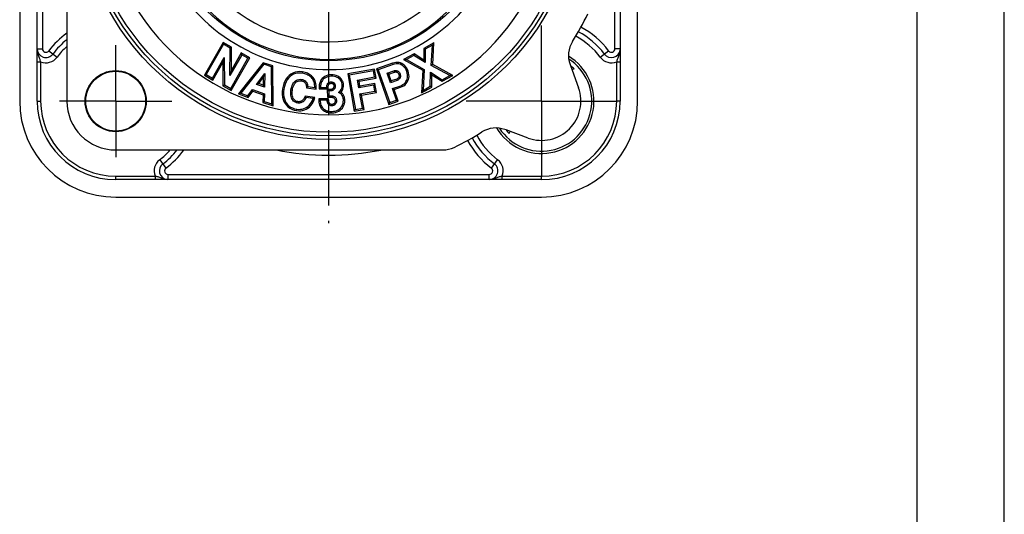
# Model space of a CAD drawing. Units: millimetres. Extents: x 0 to 420, y 0 to 297.
# Drawn here: x 307 to 420, y 148 to 205 of the extents above; entities that cross this region are included whole.
import ezdxf

# ---------------------------------------------------------------- set-up
doc = ezdxf.new("R2010")
doc.units = ezdxf.units.MM
doc.header["$LTSCALE"] = 23.1
doc.linetypes.add('CENTER', pattern=[0.6, 0.375, -0.075, 0.075, -0.075])
doc.layers.get('0').update_dxf_attribs({"linetype": 'CONTINUOUS'})
for name, color, linetype in [('AUSFORMSCHRAEGEN', 7, 'CONTINUOUS'), ('BEZUGSACHSEN', 7, 'CONTINUOUS'), ('RUNDUNGEN', 7, 'CONTINUOUS')]:
    doc.layers.add(name, color=color, linetype=linetype)

msp = doc.modelspace()

# ---------------------------------------------------------------- linework, layer by layer
at = {"color": 7, "linetype": 'CONTINUOUS'}
for p, q in [((420, 0), (420, 297)), ((410, 10), (410, 287)), ((307.1859, 244.6821), (307.1859, 195.8821)), ((309.1859, 195.8821), (309.1859, 244.6821)), ((375.9859, 244.6821), (375.9859, 195.8821)), ((377.9859, 195.8821), (377.9859, 244.6821)), ((370.2423, 200.0924), (370.2896, 199.9623)), ((370.457, 199.5023), (370.7014, 199.5913)), ((362.9057, 192.5784), (362.7756, 192.6257)), ((363.2768, 192.1666), (363.3657, 192.411)), ((366.9859, 186.8821), (318.1859, 186.8821)), ((318.1859, 184.8821), (366.9859, 184.8821))]:
    msp.add_line(p, q, dxfattribs=at)
msp.add_circle((318.1859, 195.8821), 3.43, dxfattribs=at)
for centre, radius, start, end in [((366.9859, 195.8821), 5.25, 44.950851, 51.002641), ((366.9859, 195.8821), 4.5, 250, 20), ((318.1859, 195.8821), 11, 180, 270), ((318.1859, 195.8821), 9, 180, 270), ((366.9859, 195.8821), 11, 270, 360), ((366.9859, 195.8821), 9, 270, 360), ((366.9859, 195.8821), 5.25, 218.997359, 225.049149)]:
    msp.add_arc(centre, radius, start, end, dxfattribs=at)
at = {"layer": 'AUSFORMSCHRAEGEN', "color": 7, "linetype": 'CONTINUOUS'}
for p, q in [((330.4851, 202.6166), (328.3461, 198.8616)), ((330.5452, 202.3974), (328.5654, 198.9217)), ((331.447, 202.0687), (330.4851, 202.6166)), ((330.4851, 202.6166), (330.5452, 202.3974)), ((331.2861, 201.9753), (330.5452, 202.3974)), ((331.281, 198.8281), (331.2861, 201.9753)), ((331.447, 202.0687), (331.2861, 201.9753)), ((331.4427, 199.4369), (331.447, 202.0687)), ((354.6502, 202.5707), (353.4737, 201.9189)), ((354.473, 202.2887), (353.6345, 201.8242)), ((354.34, 199.9736), (354.473, 202.2887)), ((354.6502, 202.5707), (354.473, 202.2887)), ((354.5064, 200.0672), (354.6502, 202.5707)), ((329.2733, 198.5185), (330.6321, 200.904)), ((330.4718, 200.2978), (330.6321, 200.904)), ((330.6321, 200.904), (330.6347, 197.7429)), ((332.6358, 201.2065), (331.281, 198.8281)), ((331.424, 197.1084), (333.5629, 200.8634)), ((332.5757, 201.4258), (331.4427, 199.4369)), ((333.5629, 200.8634), (332.5757, 201.4258)), ((332.5757, 201.4258), (332.6358, 201.2065)), ((333.3437, 200.8033), (332.6358, 201.2065)), ((333.5629, 200.8634), (333.3437, 200.8033)), ((352.3672, 201.3059), (351.1719, 200.6437)), ((352.3613, 201.1188), (351.5038, 200.6437)), ((352.3672, 201.3059), (352.3613, 201.1188)), ((353.6356, 200.3036), (352.3613, 201.1188)), ((353.4746, 200.5975), (352.3672, 201.3059)), ((353.4737, 201.9189), (353.6345, 201.8242)), ((353.4737, 201.9189), (353.4746, 200.5975)), ((353.6345, 201.8242), (353.6356, 200.3036)), ((329.3334, 198.2992), (330.4718, 200.2978)), ((330.4718, 200.2978), (330.4741, 197.6495)), ((331.3639, 197.3276), (333.3437, 200.8033)), ((335.0948, 200.2928), (332.2396, 196.7054)), ((335.1498, 200.1038), (332.5071, 196.7833)), ((336.18, 199.919), (335.0948, 200.2928)), ((335.0948, 200.2928), (335.1498, 200.1038)), ((336.0202, 199.804), (335.1498, 200.1038)), ((336.18, 199.919), (336.0202, 199.804)), ((336.058, 195.5604), (336.0202, 199.804)), ((336.2208, 195.3343), (336.18, 199.919)), ((349.9197, 200.2405), (348.061, 199.5898)), ((349.9728, 200.0887), (348.2659, 199.4912)), ((351.1719, 200.6437), (351.5038, 200.6437)), ((351.1719, 200.6437), (353.3617, 199.4316)), ((351.5038, 200.6437), (353.5276, 199.5236)), ((353.4746, 200.5975), (353.6356, 200.3036)), ((354.5064, 200.0672), (354.34, 199.9736)), ((356.4875, 198.8319), (354.34, 199.9736)), ((356.8245, 198.8348), (354.5064, 200.0672)), ((370.2896, 199.9623), (371.2145, 197.4212)), ((328.3461, 198.8616), (328.5654, 198.9217)), ((328.3461, 198.8616), (329.3334, 198.2992)), ((328.5654, 198.9217), (329.2733, 198.5185)), ((331.4427, 199.4369), (331.281, 198.8281)), ((334.3138, 197.8097), (335.2588, 199.061)), ((334.5756, 197.8896), (335.0932, 198.575)), ((335.0932, 198.575), (335.0847, 197.7142)), ((335.0932, 198.575), (335.2588, 199.061)), ((335.2588, 199.061), (335.2433, 197.4896)), ((347.8526, 199.5438), (344.7685, 198.9971)), ((344.7685, 198.9971), (344.9549, 198.8669)), ((344.7685, 198.9971), (345.5228, 194.7419)), ((347.7223, 199.3575), (344.9549, 198.8669)), ((344.9549, 198.8669), (345.653, 194.9283)), ((345.8822, 198.3032), (347.8474, 198.6516)), ((347.8526, 199.5438), (347.7223, 199.3575)), ((347.8474, 198.6516), (347.7223, 199.3575)), ((348.0338, 198.5213), (347.8474, 198.6516)), ((348.0338, 198.5213), (347.8526, 199.5438)), ((348.061, 199.5898), (348.2659, 199.4912)), ((348.061, 199.5898), (349.4889, 195.511)), ((348.2659, 199.4912), (349.5875, 195.7158)), ((349.2716, 199.0837), (350.061, 199.3601)), ((349.4765, 198.9851), (349.2716, 199.0837)), ((349.6539, 197.9919), (349.2716, 199.0837)), ((349.4765, 198.9851), (350.1142, 199.2083)), ((349.7525, 198.1967), (349.4765, 198.9851)), ((353.3617, 199.4316), (353.2235, 196.8398)), ((353.3617, 199.4316), (353.5276, 199.5236)), ((353.5276, 199.5236), (353.3995, 197.1211)), ((354.2309, 197.5817), (354.2528, 199.1896)), ((354.2528, 199.1896), (355.6038, 198.3424)), ((354.4097, 198.9015), (354.2528, 199.1896)), ((354.3903, 197.4863), (354.4097, 198.9015)), ((354.4097, 198.9015), (355.5988, 198.1558)), ((355.5988, 198.1558), (356.8245, 198.8348)), ((355.6038, 198.3424), (356.4875, 198.8319)), ((356.8245, 198.8348), (356.4875, 198.8319)), ((329.3334, 198.2992), (329.2733, 198.5185)), ((330.4741, 197.6495), (330.6347, 197.7429)), ((330.4741, 197.6495), (331.424, 197.1084)), ((330.6347, 197.7429), (331.3639, 197.3276)), ((334.5756, 197.8896), (334.3138, 197.8097)), ((335.2433, 197.4896), (334.3138, 197.8097)), ((335.0847, 197.7142), (334.5756, 197.8896)), ((335.0847, 197.7142), (335.2433, 197.4896)), ((340.0403, 197.4266), (341.1588, 197.263)), ((340.1949, 197.5665), (341.0009, 197.4486)), ((341.654, 197.4514), (342.3681, 197.462)), ((346.0685, 198.1729), (345.8822, 198.3032)), ((346.0405, 197.4101), (345.8822, 198.3032)), ((347.7598, 197.7149), (346.0405, 197.4101)), ((346.1707, 197.5965), (346.0405, 197.4101)), ((346.0685, 198.1729), (348.0338, 198.5213)), ((346.1707, 197.5965), (346.0685, 198.1729)), ((347.89, 197.9012), (346.1707, 197.5965)), ((347.89, 197.9012), (347.7598, 197.7149)), ((347.8849, 197.009), (347.7598, 197.7149)), ((348.0713, 196.8787), (347.89, 197.9012)), ((350.433, 198.2646), (349.6539, 197.9919)), ((349.7525, 198.1967), (349.6539, 197.9919)), ((350.3799, 198.4164), (349.7525, 198.1967)), ((349.8907, 197.3152), (350.757, 197.6185)), ((350.0956, 197.2166), (350.8101, 197.4667)), ((353.2235, 196.8398), (354.3903, 197.4863)), ((353.3995, 197.1211), (354.2309, 197.5817)), ((354.3903, 197.4863), (354.2309, 197.5817)), ((355.5988, 198.1558), (355.6038, 198.3424)), ((331.424, 197.1084), (331.3639, 197.3276)), ((332.2396, 196.7054), (332.5071, 196.7833)), ((332.2396, 196.7054), (333.3812, 196.3122)), ((332.5071, 196.7833), (333.3235, 196.5021)), ((333.3235, 196.5021), (333.8596, 197.2079)), ((333.3812, 196.3122), (333.3235, 196.5021)), ((333.3812, 196.3122), (333.9172, 197.018)), ((333.8596, 197.2079), (335.2281, 196.7366)), ((333.9172, 197.018), (333.8596, 197.2079)), ((333.9172, 197.018), (335.0657, 196.6225)), ((335.0657, 196.6225), (335.0535, 195.7363)), ((335.0657, 196.6225), (335.2281, 196.7366)), ((335.2281, 196.7366), (335.2158, 195.8505)), ((341.0114, 196.3086), (339.9051, 196.4705)), ((339.9051, 196.4705), (339.9375, 196.4114)), ((339.9375, 196.4114), (339.9693, 196.3526)), ((339.9693, 196.3526), (340.0004, 196.2941)), ((341.5014, 197.2883), (342.5362, 197.3037)), ((342.7573, 197.224), (342.4282, 197.219)), ((342.4282, 197.219), (342.5913, 197.0607)), ((342.4282, 197.219), (342.4414, 196.3355)), ((342.4414, 196.3355), (342.5997, 196.4986)), ((342.4414, 196.3355), (342.7189, 196.3396)), ((342.7597, 197.0632), (342.5913, 197.0607)), ((342.5913, 197.0607), (342.5997, 196.4986)), ((342.5997, 196.4986), (342.7165, 196.5004)), ((343.8005, 196.8886), (343.7048, 196.8818)), ((346.1656, 196.7042), (347.8849, 197.009)), ((346.352, 196.574), (346.1656, 196.7042)), ((346.4552, 195.0705), (346.1656, 196.7042)), ((346.352, 196.574), (348.0713, 196.8787)), ((346.6416, 194.9402), (346.352, 196.574)), ((348.0713, 196.8787), (347.8849, 197.009)), ((350.0956, 197.2166), (349.8907, 197.3152)), ((350.3564, 195.985), (349.8907, 197.3152)), ((350.5612, 195.8864), (350.0956, 197.2166)), ((353.2235, 196.8398), (353.3995, 197.1211)), ((335.0535, 195.7363), (335.2158, 195.8505)), ((335.0535, 195.7363), (336.2208, 195.3343)), ((335.2158, 195.8505), (336.058, 195.5604)), ((336.2208, 195.3343), (336.058, 195.5604)), ((340.8065, 196.1761), (340.0004, 196.2941)), ((342.5612, 196.1537), (341.4625, 196.1373)), ((341.4625, 196.1373), (341.5154, 196.0838)), ((341.5154, 196.0838), (341.5684, 196.031)), ((341.5684, 196.031), (341.6216, 195.9789)), ((342.409, 195.9906), (341.6216, 195.9789)), ((349.4889, 195.511), (350.5612, 195.8864)), ((349.4889, 195.511), (349.5875, 195.7158)), ((349.5875, 195.7158), (350.3564, 195.985)), ((350.5612, 195.8864), (350.3564, 195.985)), ((345.5228, 194.7419), (346.6416, 194.9402)), ((345.5228, 194.7419), (345.653, 194.9283)), ((345.653, 194.9283), (346.4552, 195.0705)), ((346.6416, 194.9402), (346.4552, 195.0705)), ((365.4468, 191.6535), (362.9057, 192.5784))]:
    msp.add_line(p, q, dxfattribs=at)
at = {"layer": 'AUSFORMSCHRAEGEN', "color": 9, "linetype": 'CONTINUOUS'}
for p, q in [((349.9197, 200.2405), (349.9728, 200.0887)), ((350.9845, 200.1893), (350.9113, 200.0461)), ((338.0587, 198.821), (338.1652, 198.7005)), ((339.5785, 199.2435), (339.5552, 199.0845)), ((340.4058, 198.9492), (340.3197, 198.8134)), ((342.8898, 198.8962), (342.8922, 198.7354)), ((343.9002, 198.5736), (343.7948, 198.4522)), ((350.1142, 199.2083), (350.061, 199.3601)), ((350.4138, 199.1974), (350.4778, 199.3448)), ((350.6178, 198.6139), (350.7613, 198.5414)), ((350.6189, 198.9483), (350.7707, 199.0014)), ((351.6886, 199.3314), (351.5369, 199.2783)), ((338.7909, 197.9993), (338.6744, 198.1101)), ((339.4443, 198.2137), (339.4675, 198.3728)), ((340.957, 198.3675), (340.816, 198.2902)), ((341.8591, 198.4959), (341.9748, 198.3843)), ((342.8798, 197.9281), (342.8774, 198.0888)), ((343.1007, 197.8501), (343.2099, 197.9682)), ((343.1882, 197.6128), (343.3489, 197.6152)), ((344.2961, 197.6972), (344.1353, 197.6948)), ((350.3799, 198.4164), (350.433, 198.2646)), ((350.8101, 197.4667), (350.757, 197.6185)), ((351.6694, 198.1957), (351.5237, 198.2638)), ((337.3008, 197.2792), (337.4598, 197.2559)), ((338.4246, 197.112), (338.2655, 197.1352)), ((342.7189, 196.3396), (342.7165, 196.5004)), ((342.7573, 197.224), (342.7597, 197.0632)), ((342.97, 197.2492), (343.0201, 197.0964)), ((343.0881, 196.2966), (343.1381, 196.4494)), ((343.1231, 197.3742), (343.2588, 197.2879)), ((344.2873, 196.5748), (344.1467, 196.4967)), ((337.5873, 195.6089), (337.7221, 195.6964)), ((338.5248, 196.1944), (338.3846, 196.1156)), ((339.0676, 195.8273), (339.0444, 195.6683)), ((339.4865, 195.897), (339.565, 195.7567)), ((340.1882, 195.0594), (340.0995, 195.1935)), ((341.6724, 195.1302), (341.8068, 195.2185)), ((342.9594, 195.5078), (342.9618, 195.3471)), ((343.2255, 195.618), (343.3424, 195.5076)), ((343.3276, 195.9147), (343.4883, 195.9171)), ((344.4357, 195.9829), (344.275, 195.9805)), ((338.9065, 194.8014), (338.9298, 194.9605)), ((342.2202, 194.6755), (342.2825, 194.8237)), ((342.9521, 194.5398), (342.9497, 194.7005)), ((344.0364, 194.9565), (343.9226, 195.0701))]:
    msp.add_line(p, q, dxfattribs=at)
at = {"layer": 'AUSFORMSCHRAEGEN', "color": 7, "linetype": 'CONTINUOUS'}
for points in [[(350.9845, 200.1893), (350.8235, 200.2582), (350.656, 200.3035), (350.482, 200.3256), (350.3014, 200.3231), (350.114, 200.2945), (349.9197, 200.2405)], [(350.9113, 200.0461), (350.7664, 200.1082), (350.6174, 200.1484), (350.4648, 200.1669), (350.3072, 200.1634), (350.1431, 200.1373), (349.9728, 200.0887)], [(351.5369, 199.2783), (351.4642, 199.4549), (351.3786, 199.6118), (351.2797, 199.749), (351.1684, 199.8668), (351.0457, 199.9659), (350.9113, 200.0461)], [(351.6886, 199.3314), (351.6057, 199.5299), (351.5083, 199.706), (351.3958, 199.8594), (351.27, 199.9909), (351.1332, 200.1009), (350.9845, 200.1893)], [(338.0587, 198.821), (337.8744, 198.6365), (337.7123, 198.4228), (337.5717, 198.1798), (337.4551, 197.9079), (337.3651, 197.6078), (337.3008, 197.2792)], [(338.1652, 198.7005), (337.9923, 198.5271), (337.8409, 198.3266), (337.7104, 198.0987), (337.6025, 197.844), (337.5192, 197.5631), (337.4598, 197.2559)], [(339.5785, 199.2435), (339.2811, 199.2662), (339.0021, 199.2512), (338.7421, 199.1982), (338.4992, 199.1084), (338.2711, 198.9828), (338.0587, 198.821)], [(339.5552, 199.0845), (339.2846, 199.1065), (339.0309, 199.0943), (338.795, 199.0481), (338.5736, 198.9673), (338.3633, 198.8514), (338.1652, 198.7005)], [(340.3197, 198.8134), (340.2119, 198.8765), (340.0961, 198.9327), (339.9719, 198.9822), (339.8401, 199.0243), (339.7013, 199.0583), (339.5552, 199.0845)], [(340.4058, 198.9492), (340.2893, 199.0175), (340.164, 199.0784), (340.0297, 199.1322), (339.8872, 199.178), (339.7368, 199.2151), (339.5785, 199.2435)], [(340.816, 198.2902), (340.7546, 198.392), (340.6849, 198.4878), (340.6073, 198.5775), (340.521, 198.6615), (340.425, 198.7402), (340.3197, 198.8134)], [(340.957, 198.3675), (340.8889, 198.4802), (340.8115, 198.5867), (340.7249, 198.6868), (340.6286, 198.7807), (340.5222, 198.8681), (340.4058, 198.9492)], [(342.8898, 198.8962), (342.6745, 198.8807), (342.4763, 198.8439), (342.2948, 198.7853), (342.1311, 198.7068), (341.9859, 198.6106), (341.8591, 198.4959)], [(342.8922, 198.7354), (342.7017, 198.7228), (342.526, 198.6914), (342.3649, 198.641), (342.219, 198.5726), (342.089, 198.4871), (341.9748, 198.3843)], [(343.9002, 198.5736), (343.771, 198.6716), (343.6256, 198.7525), (343.4635, 198.8168), (343.2861, 198.8628), (343.0951, 198.8891), (342.8898, 198.8962)], [(343.7948, 198.4522), (343.6786, 198.54), (343.5482, 198.6118), (343.4032, 198.6679), (343.2449, 198.7075), (343.0747, 198.73), (342.8922, 198.7354)], [(344.2961, 197.6972), (344.2808, 197.8748), (344.2449, 198.0396), (344.1882, 198.1914), (344.1114, 198.3308), (344.0155, 198.4582), (343.9002, 198.5736)], [(350.061, 199.3601), (350.1318, 199.3803), (350.2019, 199.3915), (350.271, 199.3935), (350.3398, 199.3864), (350.4088, 199.3702), (350.4778, 199.3448)], [(350.1142, 199.2083), (350.1648, 199.2231), (350.2151, 199.2312), (350.265, 199.2327), (350.3146, 199.2276), (350.3642, 199.2158), (350.4138, 199.1974)], [(350.6178, 198.6139), (350.5915, 198.569), (350.5598, 198.5291), (350.523, 198.4941), (350.4807, 198.4638), (350.433, 198.4378), (350.3799, 198.4164)], [(350.4138, 199.1974), (350.4605, 199.172), (350.502, 199.1399), (350.5382, 199.1009), (350.5695, 199.0556), (350.5965, 199.0048), (350.6189, 198.9483)], [(350.4778, 199.3448), (350.5425, 199.3107), (350.6009, 199.2672), (350.6531, 199.2142), (350.6989, 199.152), (350.738, 199.0812), (350.7707, 199.0014)], [(350.6189, 198.9483), (350.6373, 198.8883), (350.6486, 198.8301), (350.6532, 198.7735), (350.65, 198.7186), (350.6381, 198.6654), (350.6178, 198.6139)], [(350.7707, 199.0014), (350.7955, 198.9174), (350.8099, 198.8363), (350.8139, 198.7578), (350.8072, 198.6824), (350.7896, 198.6103), (350.7613, 198.5414)], [(351.5237, 198.2638), (351.5818, 198.4137), (351.6178, 198.5713), (351.6321, 198.7366), (351.6237, 198.9095), (351.5919, 199.0901), (351.5369, 199.2783)], [(351.6694, 198.1957), (351.7337, 198.361), (351.7742, 198.5362), (351.7916, 198.7215), (351.7839, 198.9161), (351.7494, 199.1193), (351.6886, 199.3314)], [(338.2655, 197.1352), (338.3011, 197.3343), (338.3497, 197.5198), (338.4116, 197.6926), (338.4864, 197.8499), (338.574, 197.9887), (338.6744, 198.1101)], [(338.4246, 197.112), (338.4565, 197.2926), (338.4999, 197.4611), (338.5548, 197.6184), (338.6215, 197.7617), (338.7002, 197.8884), (338.7909, 197.9993)], [(338.6744, 198.1101), (338.7847, 198.2099), (338.9036, 198.2872), (339.0309, 198.342), (339.167, 198.3744), (339.3126, 198.3847), (339.4675, 198.3728)], [(338.7909, 197.9993), (338.8801, 198.0808), (338.9771, 198.1441), (339.0817, 198.1892), (339.1943, 198.2159), (339.3152, 198.2241), (339.4443, 198.2137)], [(339.4443, 198.2137), (339.5114, 198.2022), (339.577, 198.1853), (339.6414, 198.1634), (339.7034, 198.1356), (339.7628, 198.1006), (339.8175, 198.0593), (339.8657, 198.0115), (339.9074, 197.9583), (339.9421, 197.9006), (339.9707, 197.8391), (339.9935, 197.775), (340.0111, 197.7087), (340.0241, 197.6409), (340.033, 197.5713), (340.0385, 197.4998), (340.0403, 197.4266)], [(339.4675, 198.3728), (339.5858, 198.3507), (339.6981, 198.3139), (339.8063, 198.2621), (339.905, 198.1957), (339.9888, 198.1143), (340.0587, 198.0204), (340.113, 197.9147), (340.1533, 197.8016), (340.1807, 197.6861), (340.1949, 197.5665)], [(340.0403, 197.4266), (340.067, 197.45), (340.0933, 197.4733), (340.1192, 197.4967), (340.1448, 197.52), (340.17, 197.5432), (340.1949, 197.5665)], [(341.0009, 197.4486), (340.9947, 197.609), (340.9788, 197.7619), (340.9533, 197.9078), (340.9179, 198.0452), (340.8721, 198.1725), (340.816, 198.2902)], [(341.1588, 197.263), (341.1617, 197.4756), (341.1503, 197.6777), (341.1246, 197.8699), (341.0842, 198.0499), (341.0282, 198.2156), (340.957, 198.3675)], [(341.0802, 197.3566), (341.0539, 197.3874), (341.0275, 197.4181), (341.0009, 197.4486)], [(341.8591, 198.4959), (341.7359, 198.3466), (341.6374, 198.1757), (341.5628, 197.9826), (341.5144, 197.7693), (341.4941, 197.5381), (341.5014, 197.2883)], [(341.5014, 197.2883), (341.5265, 197.3159), (341.5517, 197.3434), (341.5771, 197.3707), (341.6026, 197.3977), (341.6282, 197.4246), (341.654, 197.4514)], [(341.9748, 198.3843), (341.8755, 198.2656), (341.7942, 198.1319), (341.7309, 197.9832), (341.6861, 197.8199), (341.6605, 197.6427), (341.654, 197.4514)], [(342.3681, 197.462), (342.369, 197.5262), (342.3738, 197.5898), (342.3821, 197.6527), (342.3949, 197.7148), (342.413, 197.7764), (342.4372, 197.8357), (342.4686, 197.8917), (342.5074, 197.9427), (342.5547, 197.9873), (342.6094, 198.0246), (342.6715, 198.0531), (342.7382, 198.0733), (342.8065, 198.0852), (342.8774, 198.0888)], [(342.5362, 197.3037), (342.5071, 197.3303), (342.4784, 197.3568), (342.4501, 197.3832), (342.4223, 197.4095), (342.395, 197.4358), (342.3681, 197.462)], [(342.5362, 197.3037), (342.5337, 197.3355), (342.5318, 197.3675), (342.5302, 197.3997), (342.5292, 197.432), (342.5288, 197.4643), (342.5292, 197.4964), (342.5304, 197.5283), (342.5325, 197.5599), (342.5356, 197.5912), (342.5401, 197.6229), (342.5462, 197.6555), (342.5545, 197.6891), (342.5651, 197.7244), (342.5798, 197.7607), (342.5998, 197.7986), (342.6261, 197.8347), (342.6612, 197.866), (342.7018, 197.8917), (342.7459, 197.909), (342.7916, 197.9201), (342.8359, 197.9266), (342.8798, 197.9281)], [(342.8774, 198.0888), (342.9427, 198.086), (343.004, 198.0763), (343.0612, 198.0594), (343.1146, 198.0357), (343.1642, 198.0053), (343.2099, 197.9682)], [(342.8798, 197.9281), (342.9231, 197.9266), (342.9637, 197.9205), (343.0018, 197.9099), (343.0373, 197.8947), (343.0702, 197.8748), (343.1007, 197.8501)], [(343.1007, 197.8501), (343.1282, 197.8194), (343.1504, 197.7849), (343.1669, 197.7464), (343.1785, 197.7046), (343.1856, 197.6601), (343.1882, 197.6128)], [(343.1882, 197.6128), (343.1869, 197.5684), (343.1817, 197.526), (343.1727, 197.4855), (343.1599, 197.4468), (343.1434, 197.4096), (343.1231, 197.3742)], [(343.2099, 197.9682), (343.2513, 197.9235), (343.2855, 197.8729), (343.3124, 197.8163), (343.3321, 197.7542), (343.3442, 197.6872), (343.3489, 197.6152)], [(343.3489, 197.6152), (343.347, 197.5548), (343.3398, 197.4968), (343.3274, 197.4414), (343.3097, 197.3882), (343.2868, 197.337), (343.2588, 197.2879)], [(343.7048, 196.8818), (343.8389, 196.9888), (343.9479, 197.1071), (344.0318, 197.2365), (344.0908, 197.3774), (344.1254, 197.5302), (344.1353, 197.6948)], [(344.1353, 197.6948), (344.1233, 197.8473), (344.0936, 197.9888), (344.0463, 198.1189), (343.9809, 198.2389), (343.8971, 198.3501), (343.7948, 198.4522)], [(343.9807, 196.9039), (344.0779, 197.0171), (344.1573, 197.1378), (344.2188, 197.2656), (344.2624, 197.4012), (344.2882, 197.5451), (344.2961, 197.6972)], [(350.7613, 198.5414), (350.7248, 198.4792), (350.6811, 198.4235), (350.6304, 198.3743), (350.5724, 198.3315), (350.5065, 198.2949), (350.433, 198.2646)], [(350.757, 197.6185), (350.936, 197.6923), (351.0942, 197.7796), (351.2312, 197.8807), (351.3481, 197.9952), (351.4457, 198.1228), (351.5237, 198.2638)], [(350.8101, 197.4667), (351.0122, 197.5515), (351.1904, 197.6516), (351.3444, 197.7676), (351.4752, 197.8977), (351.5836, 198.0402), (351.6694, 198.1957)], [(337.3008, 197.2792), (337.2681, 196.9488), (337.2684, 196.6385), (337.3022, 196.3476), (337.3675, 196.0781), (337.4623, 195.8321), (337.5873, 195.6089)], [(337.4598, 197.2559), (337.4286, 196.9481), (337.4279, 196.6587), (337.458, 196.3872), (337.5176, 196.1354), (337.6055, 195.9053), (337.7221, 195.6964)], [(338.3846, 196.1156), (338.3206, 196.2538), (338.2746, 196.4059), (338.2471, 196.5728), (338.2368, 196.7515), (338.2429, 196.9386), (338.2655, 197.1352)], [(338.5248, 196.1944), (338.4682, 196.3192), (338.4281, 196.4564), (338.4051, 196.6067), (338.3975, 196.7673), (338.4038, 196.9354), (338.4246, 197.112)], [(339.9051, 196.4705), (339.8618, 196.3761), (339.8163, 196.2874), (339.7687, 196.2042), (339.7186, 196.1273), (339.6657, 196.0567), (339.6096, 195.994), (339.5498, 195.941), (339.4865, 195.897)], [(340.1882, 195.0594), (340.3733, 195.1994), (340.54, 195.3663), (340.6891, 195.5598), (340.8183, 195.7809), (340.9255, 196.0306), (341.0114, 196.3086)], [(341.0114, 196.3086), (340.9775, 196.286), (340.9435, 196.2636), (340.9094, 196.2414), (340.8752, 196.2194), (340.8409, 196.1977), (340.8065, 196.1761)], [(341.1588, 197.263), (341.1327, 197.2943), (341.0802, 197.3566)], [(342.7165, 196.5004), (342.7925, 196.5003), (342.8664, 196.497), (342.9383, 196.4908), (343.0077, 196.481), (343.0743, 196.4671), (343.1381, 196.4494)], [(342.7189, 196.3396), (342.7855, 196.3396), (342.8502, 196.337), (342.9132, 196.3318), (342.9739, 196.3236), (343.0322, 196.3118), (343.0881, 196.2966)], [(342.97, 197.2492), (342.9376, 197.2408), (342.9039, 197.2343), (342.8689, 197.2298), (342.8326, 197.2268), (342.7955, 197.2248), (342.7573, 197.224)], [(343.0201, 197.0964), (342.9803, 197.0856), (342.9389, 197.0771), (342.896, 197.0711), (342.8516, 197.067), (342.8062, 197.0643), (342.7597, 197.0632)], [(343.1231, 197.3742), (343.1024, 197.3447), (343.0798, 197.3186), (343.0554, 197.296), (343.029, 197.2769), (343.0005, 197.2613), (342.97, 197.2492)], [(343.2588, 197.2879), (343.2262, 197.2423), (343.1908, 197.2022), (343.1525, 197.1677), (343.1112, 197.1387), (343.0671, 197.1149), (343.0201, 197.0964)], [(343.0881, 196.2966), (343.1444, 196.2744), (343.1934, 196.2446), (343.2353, 196.2069), (343.2694, 196.1618), (343.295, 196.109), (343.3129, 196.0496), (343.3238, 195.985), (343.3276, 195.9147)], [(343.1381, 196.4494), (343.2162, 196.4181), (343.2853, 196.3765), (343.3456, 196.3246), (343.396, 196.2625), (343.4354, 196.19), (343.464, 196.108), (343.4816, 196.0171), (343.4883, 195.9171)], [(344.1467, 196.4967), (344.0984, 196.5715), (344.0394, 196.6423), (343.9693, 196.7091), (343.8894, 196.7715), (343.8014, 196.829), (343.7048, 196.8818)], [(343.9807, 196.9039), (343.8922, 196.896), (343.8468, 196.8922), (343.8005, 196.8886)], [(344.2873, 196.5748), (344.2509, 196.6345), (344.2085, 196.6924), (344.16, 196.7487), (344.1057, 196.8029), (344.046, 196.8546), (343.9807, 196.9039)], [(344.275, 195.9805), (344.27, 196.0779), (344.2582, 196.171), (344.2397, 196.2598), (344.2147, 196.3439), (344.1838, 196.4228), (344.1467, 196.4967)], [(344.4357, 195.9829), (344.4297, 196.0949), (344.416, 196.2017), (344.3943, 196.3035), (344.3654, 196.3999), (344.3297, 196.4902), (344.2873, 196.5748)], [(337.5873, 195.6089), (337.7427, 195.4031), (337.9231, 195.2255), (338.1279, 195.0758), (338.3591, 194.9549), (338.6189, 194.8635), (338.9065, 194.8014)], [(337.7221, 195.6964), (337.8667, 195.505), (338.033, 195.3415), (338.2199, 195.2059), (338.4304, 195.0976), (338.6674, 195.0157), (338.9298, 194.9605)], [(339.0444, 195.6683), (338.9016, 195.6991), (338.7722, 195.7473), (338.6564, 195.8127), (338.5536, 195.8957), (338.4629, 195.9967), (338.3846, 196.1156)], [(339.0676, 195.8273), (338.9501, 195.8522), (338.8435, 195.8915), (338.7479, 195.9452), (338.663, 196.0135), (338.5886, 196.0966), (338.5248, 196.1944)], [(338.9298, 194.9605), (339.1548, 194.94), (339.3672, 194.9436), (339.5664, 194.9714), (339.7541, 195.0228), (339.932, 195.0967), (340.0995, 195.1935)], [(339.565, 195.7567), (339.4875, 195.7187), (339.4064, 195.6898), (339.3217, 195.67), (339.2333, 195.6597), (339.1408, 195.6591), (339.0444, 195.6683)], [(339.4865, 195.897), (339.4248, 195.8667), (339.36, 195.8437), (339.2919, 195.8281), (339.2206, 195.82), (339.1458, 195.8198), (339.0676, 195.8273)], [(340.0004, 196.2941), (339.9397, 196.1774), (339.8744, 196.0707), (339.8046, 195.9731), (339.73, 195.8871), (339.65, 195.8153), (339.565, 195.7567)], [(340.0995, 195.1935), (340.2525, 195.3076), (340.3916, 195.4411), (340.5172, 195.5934), (340.6284, 195.766), (340.7248, 195.9604), (340.8065, 196.1761)], [(341.4625, 196.1373), (341.4609, 195.94), (341.4734, 195.7535), (341.4997, 195.5767), (341.541, 195.4125), (341.5987, 195.264), (341.6724, 195.1302)], [(341.6216, 195.9789), (341.6277, 195.8312), (341.6433, 195.6911), (341.6683, 195.5581), (341.7034, 195.4341), (341.7497, 195.3211), (341.8068, 195.2185)], [(341.8068, 195.2185), (341.8696, 195.1325), (341.9388, 195.0548), (342.0138, 194.9856), (342.0957, 194.9244), (342.1854, 194.8703), (342.2825, 194.8237)], [(342.5612, 196.1537), (342.535, 196.1264), (342.5091, 196.0991), (342.4836, 196.0719), (342.4584, 196.0447), (342.4335, 196.0176), (342.409, 195.9906)], [(342.9618, 195.3471), (342.8884, 195.3492), (342.8179, 195.3607), (342.7493, 195.3819), (342.6856, 195.412), (342.6298, 195.4513), (342.5813, 195.4979), (342.5407, 195.5505), (342.507, 195.6079), (342.4794, 195.6683), (342.4573, 195.731), (342.4399, 195.7945), (342.4264, 195.859), (342.416, 195.9244), (342.409, 195.9906)], [(342.9594, 195.5078), (342.9129, 195.5083), (342.8663, 195.515), (342.8184, 195.5276), (342.7727, 195.5472), (342.7319, 195.5759), (342.6966, 195.6102), (342.669, 195.6479), (342.6472, 195.6869), (342.6304, 195.7238), (342.6172, 195.7596), (342.6064, 195.7936), (342.5976, 195.8265), (342.5902, 195.8586), (342.5841, 195.8904), (342.5788, 195.9227), (342.5744, 195.9552), (342.5708, 195.9882), (342.5678, 196.0214), (342.5654, 196.0547), (342.5635, 196.0879), (342.5621, 196.1209), (342.5612, 196.1537)], [(343.2255, 195.618), (343.19, 195.5848), (343.151, 195.5576), (343.1086, 195.5363), (343.0626, 195.521), (343.0128, 195.5115), (342.9594, 195.5078)], [(343.3424, 195.5076), (343.2907, 195.4596), (343.2344, 195.4201), (343.1736, 195.3891), (343.1081, 195.3667), (343.0374, 195.3526), (342.9618, 195.3471)], [(343.3276, 195.9147), (343.3258, 195.8563), (343.3181, 195.8015), (343.3047, 195.7503), (343.2849, 195.7026), (343.2585, 195.6585), (343.2255, 195.618)], [(343.4883, 195.9171), (343.4852, 195.8353), (343.4735, 195.7589), (343.4533, 195.6881), (343.4246, 195.6226), (343.3877, 195.5624), (343.3424, 195.5076)], [(343.9226, 195.0701), (344.0328, 195.1965), (344.1223, 195.3322), (344.1907, 195.4767), (344.2387, 195.632), (344.2669, 195.8002), (344.275, 195.9805)], [(344.0364, 194.9565), (344.158, 195.0959), (344.2578, 195.2475), (344.3361, 195.4111), (344.3922, 195.5877), (344.4253, 195.7784), (344.4357, 195.9829)], [(338.9065, 194.8014), (339.1535, 194.7798), (339.3868, 194.7846), (339.6061, 194.8164), (339.8124, 194.8736), (340.0065, 194.9544), (340.1882, 195.0594)], [(341.6724, 195.1302), (341.7442, 195.032), (341.8238, 194.9428), (341.9113, 194.8624), (342.0066, 194.7909), (342.1095, 194.7286), (342.2202, 194.6755)], [(342.2202, 194.6755), (342.3295, 194.6338), (342.444, 194.5995), (342.5634, 194.5725), (342.6879, 194.5532), (342.8175, 194.5424), (342.9521, 194.5398)], [(342.2825, 194.8237), (342.382, 194.7857), (342.4862, 194.7546), (342.595, 194.73), (342.7086, 194.7126), (342.8268, 194.7029), (342.9497, 194.7005)], [(342.9497, 194.7005), (343.1503, 194.7139), (343.3353, 194.7467), (343.5047, 194.7993), (343.6588, 194.871), (343.7982, 194.9612), (343.9226, 195.0701)], [(342.9521, 194.5398), (343.177, 194.556), (343.3843, 194.5941), (343.5738, 194.6548), (343.7456, 194.7363), (343.8998, 194.8367), (344.0364, 194.9565)]]:
    msp.add_lwpolyline(points, dxfattribs=at)
msp.add_circle((318.1859, 195.8821), 3.5, dxfattribs=at)
at = {"layer": 'AUSFORMSCHRAEGEN', "color": 9, "linetype": 'CONTINUOUS'}
msp.add_arc((342.5859, 220.2821), 20.7827, 199.580035, 38.843374, dxfattribs=at)
at = {"layer": 'AUSFORMSCHRAEGEN', "color": 7, "linetype": 'CONTINUOUS'}
for radius, start, end in [(6, 210.857314, 59.145334), (5.7432, 212.717133, 57.282217)]:
    msp.add_arc((366.9859, 195.8821), radius, start, end, dxfattribs=at)
at = {"layer": 'BEZUGSACHSEN', "color": 7, "linetype": 'CENTER'}
for p, q in [((342.5859, 220.2821), (342.5859, 181.8821)), ((366.9859, 195.8821), (366.9859, 204.8821)), ((318.1859, 195.8821), (318.1859, 202.3121)), ((318.1859, 195.8821), (311.7559, 195.8821)), ((318.1859, 195.8821), (318.1859, 189.4521)), ((318.1859, 195.8821), (324.6159, 195.8821)), ((366.9859, 195.8821), (357.9859, 195.8821)), ((366.9859, 195.8821), (375.9859, 195.8821)), ((366.9859, 195.8821), (366.9859, 186.8821))]:
    msp.add_line(p, q, dxfattribs=at)
at = {"layer": 'BEZUGSACHSEN', "color": 7, "linetype": 'CONTINUOUS'}
msp.add_arc((318.1859, 195.8821), 5.6, 180, 270, dxfattribs=at)
at = {"layer": 'RUNDUNGEN', "color": 9, "linetype": 'CONTINUOUS'}
for p, q in [((309.7859, 238.6821), (309.7859, 201.8821)), ((375.3859, 201.8821), (375.3859, 238.6821)), ((309.1859, 201.8821), (309.7859, 201.8821)), ((309.3459, 201.1413), (309.306, 201.2499)), ((310.5059, 201.6421), (311.4659, 200.9221)), ((373.7059, 200.9221), (374.6659, 201.6421)), ((375.9859, 201.8821), (375.3859, 201.8821)), ((375.8659, 201.2503), (375.8259, 201.1413)), ((309.1859, 200.3989), (309.5859, 200.3989)), ((309.5859, 200.399), (309.5859, 195.8821)), ((375.5859, 195.8821), (375.5859, 200.399)), ((375.5859, 200.3989), (375.9859, 200.3989)), ((309.1859, 195.8821), (309.5859, 195.8821)), ((375.9859, 195.8821), (375.5859, 195.8821)), ((323.2259, 189.1621), (323.9459, 188.2021)), ((361.2259, 188.2021), (361.9459, 189.1621)), ((318.1859, 187.2821), (322.7027, 187.2821)), ((318.1859, 186.8821), (318.1859, 187.2821)), ((322.7026, 187.2821), (322.7026, 186.8821)), ((324.1859, 187.4821), (360.9859, 187.4821)), ((324.1859, 186.8821), (324.1859, 187.4821)), ((360.9859, 186.8821), (360.9859, 187.4821)), ((362.4691, 187.2821), (366.9859, 187.2821)), ((362.4691, 186.8821), (362.4691, 187.2821)), ((366.9859, 186.8821), (366.9859, 187.2821)), ((323.554, 187.0021), (323.4451, 187.0421)), ((361.7267, 187.0421), (361.6181, 187.0022))]:
    msp.add_line(p, q, dxfattribs=at)
at = {"layer": 'RUNDUNGEN', "color": 7, "linetype": 'CONTINUOUS'}
for p, q in [((312.5859, 233.3588), (312.5859, 195.8821)), ((318.1859, 190.2821), (355.6626, 190.2821))]:
    msp.add_line(p, q, dxfattribs=at)
at = {"layer": 'RUNDUNGEN', "color": 9, "linetype": 'CONTINUOUS'}
for points in [[(309.2348, 201.4871), (309.2084, 201.6154), (309.1918, 201.7466), (309.1859, 201.8821)], [(309.306, 201.2499), (309.2685, 201.3645), (309.2348, 201.4871)], [(309.5859, 200.3989), (309.5694, 200.4759), (309.5484, 200.5573), (309.525, 200.6418), (309.4976, 200.7304), (309.466, 200.8236), (309.4299, 200.9223), (309.3888, 201.0283), (309.3459, 201.1413)], [(375.8259, 201.1413), (375.7829, 201.0281), (375.7418, 200.922), (375.7057, 200.8234), (375.6741, 200.7302), (375.6467, 200.6416), (375.6233, 200.5572), (375.6024, 200.4759), (375.5859, 200.3989)], [(375.9372, 201.4878), (375.9034, 201.365), (375.8659, 201.2503)], [(323.4451, 187.0421), (323.3319, 187.0851), (323.2258, 187.1262), (323.1271, 187.1624), (323.0339, 187.1939), (322.9454, 187.2213), (322.8609, 187.2447), (322.7796, 187.2656), (322.7026, 187.2821)], [(362.4691, 187.2821), (362.3921, 187.2656), (362.3107, 187.2446), (362.2262, 187.2213), (362.1376, 187.1938), (362.0444, 187.1623), (361.9458, 187.1262), (361.8398, 187.085), (361.7267, 187.0421)], [(323.7915, 186.9308), (323.6688, 186.9646), (323.554, 187.0021)], [(361.3809, 186.931), (361.2526, 186.9047), (361.1215, 186.8881), (360.9859, 186.8821)], [(361.6181, 187.0022), (361.5035, 186.9647), (361.3809, 186.931)]]:
    msp.add_lwpolyline(points, dxfattribs=at)
for radius in [28.7931, 28.3931, 27.97, 19.7828]:
    msp.add_circle((342.5859, 220.2821), radius, dxfattribs=at)
for centre, radius, start, end in [((342.5859, 220.2821), 25.9703, 208.072849, 180), ((342.5859, 220.2821), 19.6074, 211.590056, 322.41002), ((342.5859, 220.2821), 17.6077, 215.37931, 318.620682), ((366.9859, 195.8821), 9.6, 36.869898, 62.026024), ((318.1859, 195.8821), 9.6, 125.705887, 143.130102), ((366.9859, 195.8821), 8.4, 36.869898, 62.310813), ((318.1859, 195.8821), 8.4, 131.832295, 143.130102), ((310.1859, 201.8821), 1.6, 247.974882, 323.130102), ((310.1859, 201.8821), 0.4, 180, 323.130102), ((374.9859, 201.8821), 1.6, 216.869898, 292.025191), ((374.9859, 201.8821), 0.4, 216.869898, 360), ((318.1859, 195.8821), 8.6, 180, 270), ((366.9859, 195.8821), 8.6, 270, 360), ((366.9859, 195.8821), 8.4, 207.689379, 233.130102), ((366.9859, 195.8821), 9.6, 207.975545, 233.130102), ((318.1859, 195.8821), 8.4, 306.869898, 318.167456), ((318.1859, 195.8821), 9.6, 306.869898, 324.293979), ((342.5859, 220.2821), 30.6, 258.657306, 281.295628), ((324.1859, 187.8821), 1.6, 126.869898, 202.025165), ((360.9859, 187.8821), 1.6, 337.974825, 53.130102), ((324.1859, 187.8821), 0.4, 126.869898, 270), ((360.9859, 187.8821), 0.4, 270, 53.130102)]:
    msp.add_arc(centre, radius, start, end, dxfattribs=at)
at = {"layer": 'RUNDUNGEN', "color": 7, "linetype": 'CONTINUOUS'}
for centre, radius, start, end in [((342.5859, 220.2821), 33, 327.837382, 334.158067), ((366.9859, 195.8821), 9, 36.869898, 62.130844), ((318.1859, 195.8821), 9, 128.490537, 143.130102), ((373.0613, 201.1185), 3, 147.837382, 200), ((310.1859, 201.8821), 1, 180, 323.130102), ((374.9859, 201.8821), 1, 216.869898, 353.14048), ((342.5859, 220.2821), 33, 295.841933, 302.162618), ((361.7495, 189.8067), 3, 70, 122.162618), ((366.9859, 195.8821), 9, 207.869312, 233.130102), ((318.1859, 195.8821), 9, 306.869898, 321.509546), ((355.6626, 193.2821), 3, 270, 295.841933), ((324.1859, 187.8821), 1, 126.869898, 263.14048), ((360.9859, 187.8821), 1, 270, 53.130102)]:
    msp.add_arc(centre, radius, start, end, dxfattribs=at)

doc.saveas('drawing.dxf')
